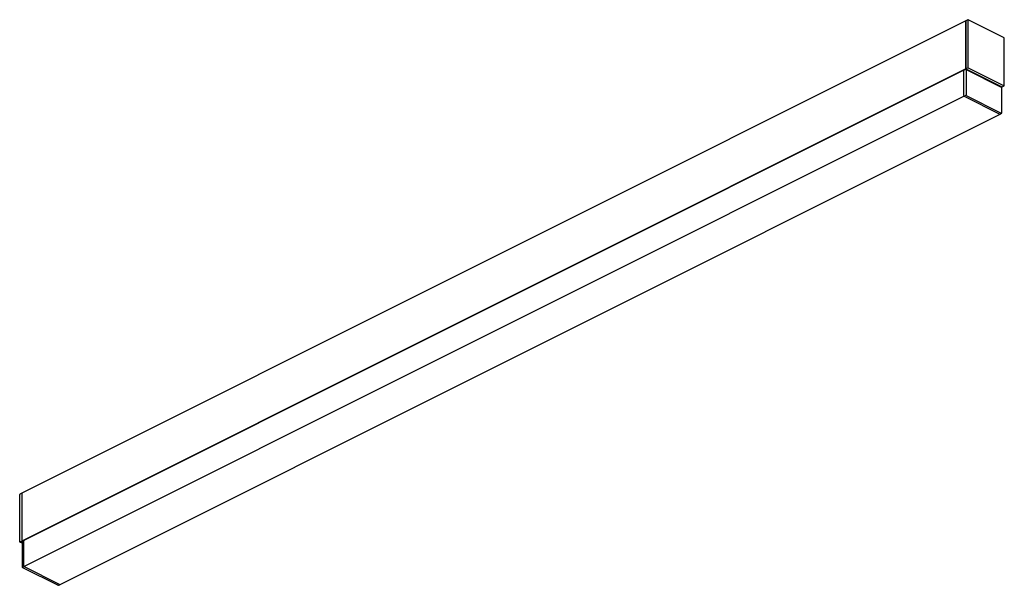
# Model space of a CAD drawing. Units: millimetres. Extents: x 305.7 to 355.7, y 383.5 to 412.2.
import ezdxf

# ---------------------------------------------------------------- set-up
doc = ezdxf.new("R2010")
doc.units = ezdxf.units.MM

msp = doc.modelspace()

# ---------------------------------------------------------------- linework, layer by layer
at = {"color": 7, "linetype": 'Continuous', "lineweight": 25}
for p, q in [((353.729, 412.159), (305.798, 388.193)), ((353.726, 412.151), (353.726, 411.717)), ((353.726, 409.738), (353.726, 412.151)), ((353.836, 412.214), (353.73, 412.159)), ((353.831, 412.205), (353.831, 409.798)), ((355.675, 411.297), (353.843, 412.213)), ((353.726, 411.717), (353.727, 411.717)), ((353.727, 411.716), (353.726, 411.717)), ((353.727, 411.717), (353.727, 410.919)), ((355.687, 408.87), (355.687, 411.277)), ((353.726, 410.857), (353.726, 409.744)), ((353.727, 410.857), (353.726, 410.857)), ((353.731, 409.729), (305.799, 385.763)), ((353.632, 409.658), (305.903, 385.793)), ((353.625, 408.37), (353.625, 409.641)), ((353.646, 409.657), (353.648, 409.656)), ((353.716, 409.685), (353.648, 409.656)), ((353.731, 409.729), (353.774, 409.707)), ((353.843, 409.778), (353.736, 409.726)), ((353.736, 409.726), (355.569, 408.81)), ((353.736, 409.686), (353.776, 409.706)), ((353.737, 409.686), (353.737, 409.687)), ((355.548, 408.781), (353.741, 409.684)), ((353.749, 409.668), (353.749, 408.408)), ((353.758, 409.697), (353.758, 409.676)), ((353.843, 409.778), (355.675, 408.862)), ((355.423, 408.846), (355.423, 408.882)), ((355.423, 408.843), (355.423, 408.846)), ((355.531, 408.828), (355.492, 408.809)), ((355.531, 408.828), (355.574, 408.807)), ((355.537, 408.787), (355.577, 408.807)), ((355.565, 407.494), (355.565, 408.754)), ((355.575, 408.809), (355.682, 408.861)), ((355.579, 408.811), (355.579, 408.811)), ((353.646, 408.333), (305.917, 384.468)), ((353.646, 408.333), (355.457, 407.427)), ((353.729, 408.371), (353.649, 408.331)), ((355.543, 407.464), (353.729, 408.371)), ((307.741, 383.562), (355.47, 407.427)), ((355.492, 407.434), (355.55, 407.468)), ((305.687, 385.726), (305.687, 388.132)), ((305.798, 388.193), (305.691, 388.141)), ((305.805, 385.76), (305.698, 385.706)), ((305.809, 385.65), (305.698, 385.706)), ((305.799, 385.763), (305.834, 385.745)), ((305.834, 385.745), (305.805, 385.76)), ((305.809, 385.713), (305.809, 384.452)), ((305.895, 385.78), (305.824, 385.739)), ((305.895, 384.505), (305.895, 385.777)), ((305.895, 385.772), (305.895, 385.772)), ((305.825, 384.426), (307.632, 383.522)), ((305.92, 384.466), (305.838, 384.426)), ((305.917, 384.468), (307.727, 383.563)), ((307.657, 383.521), (307.719, 383.548))]:
    msp.add_line(p, q, dxfattribs=at)
msp.add_line((305.794, 388.185), (305.794, 385.772))
at = {"color": 7, "linetype": 'Continuous', "lineweight": 25, "flags": 128}
for points in [[(353.843, 412.213), (353.841, 412.214), (353.839, 412.214), (353.837, 412.214), (353.835, 412.213), (353.833, 412.212), (353.832, 412.21), (353.832, 412.207), (353.831, 412.205)], [(353.646, 409.657), (353.642, 409.658), (353.638, 409.659), (353.634, 409.658), (353.631, 409.657), (353.628, 409.654), (353.626, 409.651), (353.625, 409.646), (353.625, 409.641)], [(355.574, 408.807), (355.575, 408.807), (355.576, 408.807), (355.577, 408.807), (355.578, 408.807), (355.578, 408.808), (355.579, 408.809), (355.579, 408.81), (355.579, 408.811)], [(355.675, 408.862), (355.677, 408.861), (355.68, 408.861), (355.682, 408.861), (355.683, 408.862), (355.685, 408.863), (355.686, 408.865), (355.686, 408.868), (355.687, 408.87)]]:
    msp.add_lwpolyline(points, dxfattribs=at)
at = {"color": 7, "linetype": 'Continuous', "lineweight": 25}
for centre, radius, start, end in [((353.734, 412.152), 0.00842, 122.2966, 186.8576), ((355.663, 411.277), 0.0237, 0.9678, 59.2421), ((353.728, 409.657), 0.0301, 63.4349, 113.0222), ((353.748, 409.745), 0.0218, 180.9678, 239.2421), ((353.737, 409.738), 0.0109, 180.9678, 239.2421), ((353.732, 409.67), 0.0173, 354.151, 57.1781), ((353.855, 409.798), 0.0237, 180.9678, 239.2421), ((355.535, 408.754), 0.0301, 0, 63.4349), ((355.539, 408.766), 0.0173, 354.151, 57.1781), ((355.552, 408.752), 0.0131, 7.6372, 71.6413), ((355.572, 408.816), 0.00739, 239.151, 293.0495), ((353.668, 408.37), 0.0436, 180.9678, 239.2421), ((353.705, 408.409), 0.044, 302.1418, 358.8794), ((355.464, 407.439), 0.0134, 237.1273, 345.5175), ((355.535, 407.494), 0.0301, 300.1352, 0), ((305.696, 388.134), 0.0091, 121.2226, 186.9633), ((305.802, 388.186), 0.00839, 121.7603, 186.9106), ((305.71, 385.726), 0.0237, 180.9678, 239.2421), ((305.805, 385.772), 0.0109, 180.9678, 239.2421), ((305.839, 385.713), 0.0301, 120.1352, 180), ((305.912, 385.779), 0.0168, 121.7603, 186.9106), ((305.939, 384.506), 0.0436, 180.9678, 239.2421), ((305.839, 384.452), 0.0301, 180, 243.4349), ((305.831, 384.439), 0.0144, 245.928, 298.569), ((307.645, 383.549), 0.0301, 243.4349, 293.0222), ((307.735, 383.575), 0.0147, 239.1142, 293.618)]:
    msp.add_arc(centre, radius, start, end, dxfattribs=at)
for centre, start_param, end_param in [((355.478, 407.461), 2.457215, 3.17959), ((307.706, 383.575), 3.103596, 3.9689)]:
    msp.add_ellipse(centre, major_axis=(-0.0135, 0.027), ratio=0.611642, start_param=start_param, end_param=end_param, dxfattribs=at)
msp.add_open_spline([(353.727, 410.919), (353.727, 410.914), (353.727, 410.903), (353.727, 410.882), (353.727, 410.867), (353.727, 410.857)], degree=3, knots=[0, 0, 0, 0, 0.260009, 0.520018, 1, 1, 1, 1], dxfattribs=at)

doc.saveas('drawing.dxf')
